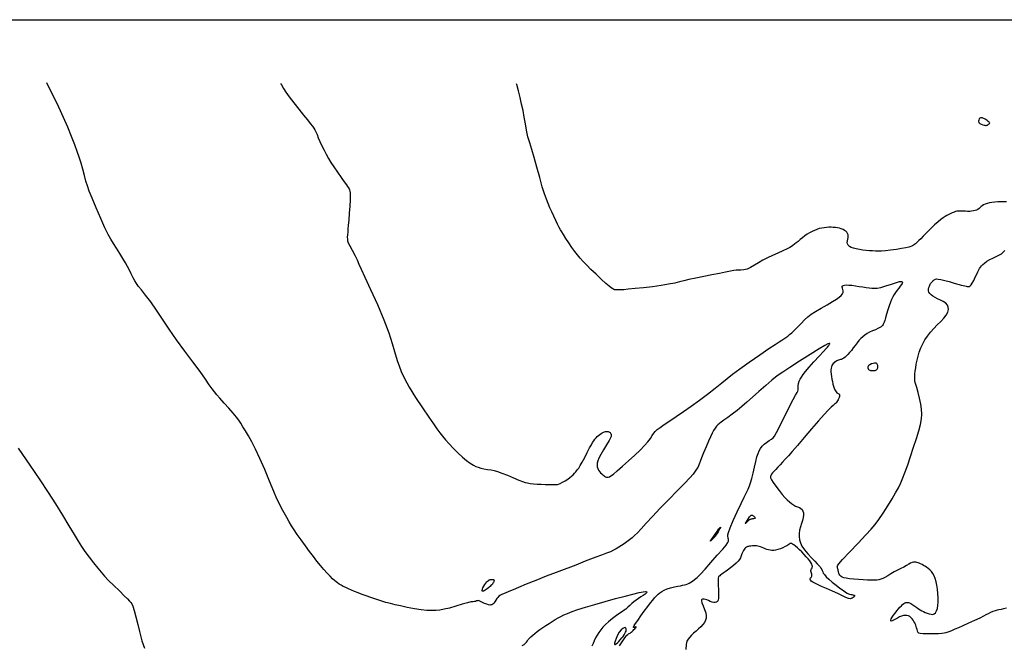
# Model space of a CAD drawing. Extents: x 359663 to 362863, y 1045789 to 1048789.
# Drawn here: x 360569 to 360936, y 1048505 to 1048739 of the extents above; entities that cross this region are included whole.
import ezdxf

# ---------------------------------------------------------------- set-up
doc = ezdxf.new("R2010")
doc.units = 0
doc.header["$MEASUREMENT"] = 0
for name, color, linetype in [('5', 5, 'CONTINUOUS'), ('INDEX', 1, 'CONTINUOUS'), ('INTER', 33, 'CONTINUOUS')]:
    doc.layers.add(name, color=color, linetype=linetype)

msp = doc.modelspace()

# ---------------------------------------------------------------- linework, layer by layer
at = {"layer": '5'}
msp.add_line((359813.2, 1048738.59), (362813.2, 1048738.59), dxfattribs=at)
at = {"layer": 'INDEX', "linetype": 'CONTINUOUS', "elevation": 2490}
for points in [[(360567.96, 1048578.43), (360572.33, 1048572.05), (360572.33, 1048572.05), (360576.04, 1048566.61), (360579.17, 1048561.94), (360581.95, 1048557.64), (360581.95, 1048557.64), (360584.57, 1048553.43), (360586.93, 1048549.49), (360588.89, 1048546.17), (360588.89, 1048546.17), (360590.38, 1048543.67), (360591.62, 1048541.68), (360592.9, 1048539.8), (360592.9, 1048539.8), (360594.46, 1048537.72), (360596.13, 1048535.58), (360597.7, 1048533.65), (360597.7, 1048533.65), (360599.01, 1048532.08), (360600.28, 1048530.66), (360601.79, 1048529.07), (360601.79, 1048529.07), (360603.72, 1048527.13), (360605.79, 1048525.09), (360607.6, 1048523.32), (360607.6, 1048523.32), (360608.84, 1048522.1), (360609.6, 1048521.31), (360610.07, 1048520.77), (360610.43, 1048520.24), (360610.8, 1048519.38), (360611.28, 1048517.84), (360611.28, 1048517.84), (360611.93, 1048515.41), (360612.66, 1048512.55), (360613.33, 1048509.9), (360613.33, 1048509.9), (360613.83, 1048507.92), (360614.24, 1048506.43), (360614.65, 1048505.11), (360614.65, 1048505.11), (360615.16, 1048503.68)], [(360756.25, 1048504.66), (360756.97, 1048505.13), (360757.52, 1048505.58), (360757.52, 1048505.58), (360757.91, 1048506.02), (360758.23, 1048506.46), (360758.56, 1048506.92), (360758.56, 1048506.92), (360759, 1048507.43), (360759.54, 1048507.98), (360760.2, 1048508.58), (360760.2, 1048508.58), (360760.98, 1048509.22), (360761.86, 1048509.91), (360762.86, 1048510.64), (360762.86, 1048510.64), (360763.97, 1048511.42), (360765.14, 1048512.21), (360766.32, 1048512.98), (360766.32, 1048512.98), (360767.48, 1048513.7), (360768.6, 1048514.38), (360769.68, 1048515), (360770.75, 1048515.58), (360771.9, 1048516.15), (360773.26, 1048516.74), (360773.26, 1048516.74), (360774.95, 1048517.41), (360777.12, 1048518.18), (360779.92, 1048519.07), (360779.92, 1048519.07), (360783.42, 1048520.1), (360787.31, 1048521.19), (360791.19, 1048522.25), (360791.19, 1048522.25), (360794.71, 1048523.19), (360797.68, 1048523.96), (360799.96, 1048524.52), (360799.96, 1048524.52), (360801.48, 1048524.83), (360802.36, 1048524.93), (360802.78, 1048524.87), (360802.78, 1048524.87), (360802.88, 1048524.68), (360802.7, 1048524.38), (360802.24, 1048523.96), (360802.24, 1048523.96), (360801.51, 1048523.44), (360800.63, 1048522.85), (360799.71, 1048522.26), (360799.71, 1048522.26), (360798.85, 1048521.68), (360798.05, 1048521.1), (360797.26, 1048520.45), (360797.26, 1048520.45), (360796.46, 1048519.72), (360795.69, 1048518.99), (360794.99, 1048518.36), (360794.99, 1048518.36), (360794.38, 1048517.89), (360793.7, 1048517.43), (360792.77, 1048516.81), (360792.77, 1048516.81), (360791.48, 1048515.88), (360790, 1048514.76), (360788.57, 1048513.6), (360788.57, 1048513.6), (360787.4, 1048512.54), (360786.46, 1048511.56), (360785.66, 1048510.61), (360785.66, 1048510.61), (360784.94, 1048509.62), (360784.3, 1048508.6), (360783.72, 1048507.55), (360783.72, 1048507.55), (360783.21, 1048506.47), (360782.74, 1048505.42), (360782.29, 1048504.48)]]:
    msp.add_lwpolyline(points, dxfattribs=at)
msp.add_lwpolyline([(360828.33, 1048545.47), (360827.78, 1048544.81), (360827.28, 1048544.3), (360826.89, 1048543.96), (360826.89, 1048543.96), (360826.66, 1048543.77), (360826.66, 1048543.85), (360826.96, 1048544.33), (360826.96, 1048544.33), (360827.59, 1048545.24), (360828.38, 1048546.35), (360829.09, 1048547.35), (360829.09, 1048547.35), (360829.54, 1048547.98), (360829.78, 1048548.32), (360829.9, 1048548.48), (360829.9, 1048548.48), (360829.99, 1048548.59), (360830.07, 1048548.68), (360830.15, 1048548.77), (360830.15, 1048548.77), (360830.24, 1048548.87), (360830.32, 1048548.93), (360830.36, 1048548.91), (360830.36, 1048548.91), (360830.31, 1048548.76), (360830.16, 1048548.44), (360829.87, 1048547.91), (360829.87, 1048547.91), (360829.44, 1048547.16), (360828.91, 1048546.3), (360828.33, 1048545.47)], close=True, dxfattribs=at)
at = {"layer": 'INTER', "color": 33, "linetype": 'CONTINUOUS'}
for points, elevation in [([(360792.66, 1048504.59), (360793.6, 1048506.04), (360794.43, 1048507.25), (360794.43, 1048507.25), (360795.02, 1048508.08), (360795.4, 1048508.57), (360795.69, 1048508.85), (360795.69, 1048508.85), (360795.97, 1048509.04), (360796.26, 1048509.2), (360796.58, 1048509.39), (360796.58, 1048509.39), (360796.94, 1048509.65), (360797.32, 1048509.97), (360797.69, 1048510.32), (360797.69, 1048510.32), (360798.05, 1048510.66), (360798.36, 1048510.99), (360798.63, 1048511.27), (360798.63, 1048511.27), (360798.83, 1048511.5), (360798.92, 1048511.66), (360798.9, 1048511.73), (360798.9, 1048511.73), (360798.73, 1048511.71), (360798.48, 1048511.63), (360798.21, 1048511.53), (360798.21, 1048511.53), (360798, 1048511.46), (360797.9, 1048511.5), (360797.93, 1048511.7), (360797.93, 1048511.7), (360798.15, 1048512.15), (360798.63, 1048512.93), (360799.43, 1048514.12), (360799.43, 1048514.12), (360800.58, 1048515.75), (360801.9, 1048517.57), (360803.17, 1048519.28), (360803.17, 1048519.28), (360804.21, 1048520.65), (360805.06, 1048521.7), (360805.77, 1048522.54), (360805.77, 1048522.54), (360806.42, 1048523.26), (360807.06, 1048523.88), (360807.73, 1048524.44), (360807.73, 1048524.44), (360808.47, 1048524.94), (360809.34, 1048525.41), (360810.43, 1048525.84), (360810.43, 1048525.84), (360811.75, 1048526.24), (360813.16, 1048526.59), (360814.43, 1048526.87), (360814.43, 1048526.87), (360815.44, 1048527.08), (360816.22, 1048527.24), (360816.88, 1048527.39), (360816.88, 1048527.39), (360817.5, 1048527.57), (360818.11, 1048527.79), (360818.71, 1048528.05), (360819.29, 1048528.35), (360819.92, 1048528.76), (360820.67, 1048529.33), (360820.67, 1048529.33), (360821.6, 1048530.15), (360822.86, 1048531.39), (360824.58, 1048533.23), (360824.58, 1048533.23), (360826.82, 1048535.73), (360829.18, 1048538.43), (360831.2, 1048540.75), (360831.2, 1048540.75), (360832.49, 1048542.27), (360833.16, 1048543.16), (360833.4, 1048543.76), (360833.4, 1048543.76), (360833.4, 1048544.36), (360833.29, 1048544.96), (360833.15, 1048545.53), (360833.15, 1048545.53), (360833.11, 1048546.08), (360833.32, 1048546.98), (360833.97, 1048548.68), (360833.97, 1048548.68), (360835.14, 1048551.42), (360836.61, 1048554.69), (360838.05, 1048557.79), (360838.05, 1048557.79), (360839.2, 1048560.16), (360840.07, 1048561.89), (360840.71, 1048563.2), (360840.71, 1048563.2), (360841.21, 1048564.34), (360841.63, 1048565.56), (360842.05, 1048567.11), (360842.05, 1048567.11), (360842.52, 1048569.15), (360843.03, 1048571.41), (360843.52, 1048573.52), (360843.52, 1048573.52), (360843.98, 1048575.19), (360844.41, 1048576.47), (360844.85, 1048577.49), (360844.85, 1048577.49), (360845.34, 1048578.37), (360845.93, 1048579.17), (360846.67, 1048579.92), (360846.67, 1048579.92), (360847.59, 1048580.64), (360848.54, 1048581.3), (360849.37, 1048581.85), (360849.37, 1048581.85), (360849.99, 1048582.32), (360850.55, 1048583.01), (360851.3, 1048584.28), (360851.3, 1048584.28), (360852.37, 1048586.39), (360853.69, 1048589.05), (360855.09, 1048591.86), (360855.09, 1048591.86), (360856.41, 1048594.48), (360857.56, 1048596.68), (360858.43, 1048598.3), (360858.43, 1048598.3), (360858.96, 1048599.25), (360859.24, 1048599.8), (360859.35, 1048600.29), (360859.35, 1048600.29), (360859.39, 1048600.96), (360859.43, 1048601.79), (360859.54, 1048602.65), (360859.54, 1048602.65), (360859.76, 1048603.46), (360860.1, 1048604.24), (360860.59, 1048605.05), (360860.59, 1048605.05), (360861.23, 1048605.99), (360862.16, 1048607.16), (360863.5, 1048608.73), (360863.5, 1048608.73), (360865.3, 1048610.73), (360867.22, 1048612.84), (360868.85, 1048614.6), (360868.85, 1048614.6), (360869.85, 1048615.7), (360870.37, 1048616.27), (360870.63, 1048616.59), (360870.63, 1048616.59), (360870.83, 1048616.86), (360871.01, 1048617.11), (360871.14, 1048617.33), (360871.14, 1048617.33), (360871.21, 1048617.5), (360871.18, 1048617.61), (360870.98, 1048617.61), (360870.98, 1048617.61), (360870.51, 1048617.44), (360869.41, 1048616.86), (360867.27, 1048615.59), (360863.89, 1048613.47), (360859.94, 1048610.95), (360856.31, 1048608.62), (360856.31, 1048608.62), (360853.64, 1048606.88), (360851.59, 1048605.46), (360849.61, 1048603.91), (360849.61, 1048603.91), (360847.27, 1048601.9), (360844.73, 1048599.65), (360842.3, 1048597.47), (360842.3, 1048597.47), (360840.2, 1048595.6), (360838.35, 1048594.01), (360836.58, 1048592.57), (360836.58, 1048592.57), (360834.78, 1048591.18), (360833.08, 1048589.92), (360831.66, 1048588.9), (360831.66, 1048588.9), (360830.66, 1048588.21), (360829.97, 1048587.71), (360829.42, 1048587.23), (360829.42, 1048587.23), (360828.9, 1048586.65), (360828.35, 1048585.93), (360827.8, 1048585.06), (360827.8, 1048585.06), (360827.22, 1048584.03), (360826.58, 1048582.75), (360825.83, 1048581.07), (360825.83, 1048581.07), (360824.96, 1048578.97), (360824.06, 1048576.75), (360823.3, 1048574.81), (360823.3, 1048574.81), (360822.76, 1048573.44), (360822.41, 1048572.53), (360822.13, 1048571.86), (360822.13, 1048571.86), (360821.84, 1048571.25), (360821.46, 1048570.6), (360820.94, 1048569.81), (360820.94, 1048569.81), (360820.16, 1048568.8), (360818.92, 1048567.38), (360816.98, 1048565.32), (360816.98, 1048565.32), (360814.24, 1048562.53), (360811.03, 1048559.28), (360807.82, 1048555.99), (360807.82, 1048555.99), (360805, 1048552.98), (360802.66, 1048550.41), (360800.79, 1048548.36), (360800.79, 1048548.36), (360799.37, 1048546.88), (360798.27, 1048545.81), (360797.31, 1048544.97), (360797.31, 1048544.97), (360796.37, 1048544.2), (360795.4, 1048543.46), (360794.42, 1048542.75), (360794.42, 1048542.75), (360793.42, 1048542.08), (360792.42, 1048541.45), (360791.42, 1048540.86), (360791.42, 1048540.86), (360790.42, 1048540.31), (360789.28, 1048539.77), (360787.82, 1048539.17), (360787.82, 1048539.17), (360785.95, 1048538.49), (360783.84, 1048537.75), (360781.75, 1048536.98), (360781.75, 1048536.98), (360779.85, 1048536.23), (360778.07, 1048535.49), (360776.27, 1048534.77), (360776.27, 1048534.77), (360774.3, 1048534.02), (360771.94, 1048533.16), (360768.97, 1048532.04), (360768.97, 1048532.04), (360765.29, 1048530.6), (360761.36, 1048529.03), (360757.76, 1048527.58), (360757.76, 1048527.58), (360754.95, 1048526.43), (360752.86, 1048525.57), (360751.26, 1048524.9), (360751.26, 1048524.9), (360749.97, 1048524.34), (360748.95, 1048523.88), (360748.16, 1048523.48), (360748.16, 1048523.48), (360747.59, 1048523.11), (360747.15, 1048522.72), (360746.78, 1048522.26), (360746.41, 1048521.69), (360746.03, 1048521.09), (360745.65, 1048520.56), (360745.65, 1048520.56), (360745.3, 1048520.2), (360744.95, 1048519.98), (360744.57, 1048519.87), (360744.57, 1048519.87), (360744.16, 1048519.85), (360743.66, 1048519.93), (360743.03, 1048520.13), (360743.03, 1048520.13), (360742.26, 1048520.45), (360741.45, 1048520.83), (360740.75, 1048521.16), (360740.75, 1048521.16), (360740.26, 1048521.38), (360739.91, 1048521.48), (360739.61, 1048521.47), (360739.61, 1048521.47), (360739.27, 1048521.36), (360738.87, 1048521.22), (360738.44, 1048521.11), (360738.44, 1048521.11), (360737.94, 1048521.07), (360737.15, 1048520.99), (360735.83, 1048520.71), (360735.83, 1048520.71), (360733.84, 1048520.14), (360731.47, 1048519.41), (360729.15, 1048518.73), (360729.15, 1048518.73), (360727.19, 1048518.24), (360725.53, 1048517.94), (360723.98, 1048517.79), (360723.98, 1048517.79), (360722.41, 1048517.74), (360720.64, 1048517.83), (360718.53, 1048518.07), (360718.53, 1048518.07), (360716.01, 1048518.47), (360713.35, 1048518.98), (360710.88, 1048519.49), (360710.88, 1048519.49), (360708.84, 1048519.94), (360707.09, 1048520.36), (360705.38, 1048520.84), (360705.38, 1048520.84), (360703.53, 1048521.41), (360701.6, 1048522.04), (360699.73, 1048522.68), (360699.73, 1048522.68), (360698.01, 1048523.28), (360696.44, 1048523.84), (360695.01, 1048524.38), (360695.01, 1048524.38), (360693.68, 1048524.89), (360692.47, 1048525.39), (360691.35, 1048525.88), (360691.35, 1048525.88), (360690.35, 1048526.34), (360689.45, 1048526.8), (360688.65, 1048527.23), (360688.65, 1048527.23), (360687.96, 1048527.65), (360687.33, 1048528.08), (360686.73, 1048528.53), (360686.73, 1048528.53), (360686.11, 1048529.05), (360685.4, 1048529.69), (360684.52, 1048530.57), (360684.52, 1048530.57), (360683.43, 1048531.74), (360682.19, 1048533.14), (360680.9, 1048534.65), (360680.9, 1048534.65), (360679.61, 1048536.23), (360678.29, 1048537.92), (360676.86, 1048539.83), (360676.86, 1048539.83), (360675.28, 1048541.99), (360673.68, 1048544.22), (360672.25, 1048546.25), (360672.25, 1048546.25), (360671.11, 1048547.94), (360670.16, 1048549.42), (360669.26, 1048550.91), (360669.26, 1048550.91), (360668.3, 1048552.58), (360667.32, 1048554.34), (360666.4, 1048556.05), (360666.4, 1048556.05), (360665.57, 1048557.68), (360664.68, 1048559.59), (360663.51, 1048562.3), (360663.51, 1048562.3), (360661.94, 1048566.09), (360660.13, 1048570.44), (360658.31, 1048574.62), (360656.69, 1048578.06), (360655.27, 1048580.79), (360654.02, 1048583.02), (360654.02, 1048583.02), (360652.92, 1048584.89), (360651.96, 1048586.48), (360651.12, 1048587.81), (360651.12, 1048587.81), (360650.37, 1048588.95), (360649.51, 1048590.11), (360648.35, 1048591.53), (360648.35, 1048591.53), (360646.75, 1048593.36), (360644.98, 1048595.33), (360643.38, 1048597.1), (360643.38, 1048597.1), (360642.2, 1048598.42), (360641.3, 1048599.5), (360640.45, 1048600.65), (360640.45, 1048600.65), (360639.4, 1048602.18), (360637.97, 1048604.28), (360635.97, 1048607.09), (360635.97, 1048607.09), (360633.3, 1048610.68), (360630.24, 1048614.76), (360627.19, 1048618.97), (360627.19, 1048618.97), (360624.43, 1048622.98), (360621.96, 1048626.7), (360619.66, 1048630.09), (360619.66, 1048630.09), (360617.5, 1048633.1), (360615.57, 1048635.63), (360614.02, 1048637.59), (360614.02, 1048637.59), (360612.95, 1048638.94), (360612.21, 1048639.95), (360611.59, 1048640.95), (360611.59, 1048640.95), (360610.93, 1048642.18), (360610.24, 1048643.59), (360609.53, 1048645.02), (360609.53, 1048645.02), (360608.84, 1048646.38), (360608.08, 1048647.77), (360607.14, 1048649.35), (360607.14, 1048649.35), (360605.98, 1048651.22), (360604.73, 1048653.18), (360603.55, 1048655), (360603.55, 1048655), (360602.57, 1048656.55), (360601.59, 1048658.28), (360600.39, 1048660.75), (360600.39, 1048660.75), (360598.82, 1048664.3), (360597.11, 1048668.32), (360595.62, 1048671.94), (360595.62, 1048671.94), (360594.57, 1048674.54), (360593.87, 1048676.46), (360593.31, 1048678.26), (360593.31, 1048678.26), (360592.74, 1048680.37), (360592.12, 1048682.7), (360591.48, 1048685.01), (360591.48, 1048685.01), (360590.82, 1048687.17), (360590.06, 1048689.36), (360589.13, 1048691.87), (360589.13, 1048691.87), (360587.96, 1048694.91), (360586.55, 1048698.38), (360584.95, 1048702.08), (360584.95, 1048702.08), (360583.19, 1048705.89), (360581.31, 1048709.74), (360579.34, 1048713.64), (360579.34, 1048713.64), (360578.67, 1048714.95)], 2492), ([(360666.01, 1048714.8), (360666.34, 1048714.19), (360666.34, 1048714.19), (360667.12, 1048712.84), (360668.02, 1048711.45), (360669.24, 1048709.75), (360669.24, 1048709.75), (360670.92, 1048707.58), (360672.81, 1048705.2), (360674.61, 1048702.97), (360674.61, 1048702.97), (360676.04, 1048701.17), (360677.12, 1048699.82), (360677.9, 1048698.81), (360677.9, 1048698.81), (360678.45, 1048698.06), (360678.85, 1048697.4), (360679.22, 1048696.66), (360679.22, 1048696.66), (360679.63, 1048695.68), (360680.12, 1048694.48), (360680.73, 1048693.07), (360681.45, 1048691.5), (360682.26, 1048689.87), (360683.09, 1048688.28), (360683.09, 1048688.28), (360683.92, 1048686.77), (360684.83, 1048685.25), (360685.93, 1048683.55), (360685.93, 1048683.55), (360687.26, 1048681.61), (360688.64, 1048679.66), (360689.82, 1048678.02), (360689.82, 1048678.02), (360690.6, 1048676.92), (360691.07, 1048676.25), (360691.36, 1048675.81), (360691.36, 1048675.81), (360691.59, 1048675.41), (360691.77, 1048674.98), (360691.91, 1048674.49), (360691.91, 1048674.49), (360692.01, 1048673.87), (360692.04, 1048672.88), (360692, 1048671.28), (360692, 1048671.28), (360691.86, 1048668.94), (360691.67, 1048666.25), (360691.48, 1048663.72), (360691.48, 1048663.72), (360691.32, 1048661.76), (360691.2, 1048660.29), (360691.09, 1048659.14), (360691.09, 1048659.14), (360691.01, 1048658.17), (360690.95, 1048657.32), (360690.96, 1048656.6), (360690.96, 1048656.6), (360691.05, 1048655.95), (360691.31, 1048655.18), (360691.85, 1048654.05), (360691.85, 1048654.05), (360692.71, 1048652.43), (360693.71, 1048650.57), (360694.61, 1048648.8), (360694.61, 1048648.8), (360695.31, 1048647.28), (360696.12, 1048645.41), (360697.46, 1048642.4), (360697.46, 1048642.4), (360699.62, 1048637.75), (360702.18, 1048632.11), (360704.61, 1048626.46), (360704.61, 1048626.46), (360706.45, 1048621.58), (360707.73, 1048617.64), (360708.6, 1048614.64), (360708.6, 1048614.64), (360709.2, 1048612.52), (360709.71, 1048610.87), (360710.29, 1048609.22), (360710.29, 1048609.22), (360711.12, 1048607.14), (360712.34, 1048604.5), (360714.1, 1048601.25), (360714.1, 1048601.25), (360716.45, 1048597.44), (360719.02, 1048593.52), (360721.37, 1048590.07), (360721.37, 1048590.07), (360723.14, 1048587.52), (360724.44, 1048585.68), (360725.5, 1048584.25), (360725.5, 1048584.25), (360726.53, 1048582.94), (360727.64, 1048581.6), (360728.95, 1048580.11), (360728.95, 1048580.11), (360730.52, 1048578.43), (360732.24, 1048576.69), (360733.95, 1048575.1), (360733.95, 1048575.1), (360735.52, 1048573.82), (360736.9, 1048572.85), (360738.05, 1048572.14), (360738.05, 1048572.14), (360738.97, 1048571.65), (360739.82, 1048571.31), (360740.78, 1048571.04), (360740.78, 1048571.04), (360741.99, 1048570.79), (360743.34, 1048570.55), (360744.64, 1048570.32), (360744.64, 1048570.32), (360745.8, 1048570.07), (360747.04, 1048569.73), (360748.64, 1048569.17), (360748.64, 1048569.17), (360750.75, 1048568.33), (360753.05, 1048567.39), (360755.06, 1048566.56), (360756.45, 1048566.01), (360757.42, 1048565.68), (360758.28, 1048565.48), (360758.28, 1048565.48), (360759.31, 1048565.31), (360760.53, 1048565.17), (360761.9, 1048565.05), (360761.9, 1048565.05), (360763.39, 1048564.97), (360764.88, 1048564.92), (360766.25, 1048564.88), (360766.25, 1048564.88), (360767.4, 1048564.87), (360768.31, 1048564.86), (360768.98, 1048564.87), (360768.98, 1048564.87), (360769.45, 1048564.89), (360769.87, 1048564.99), (360770.45, 1048565.25), (360770.45, 1048565.25), (360771.3, 1048565.7), (360772.31, 1048566.29), (360773.28, 1048566.9), (360773.28, 1048566.9), (360774.08, 1048567.46), (360774.72, 1048567.98), (360775.28, 1048568.51), (360775.28, 1048568.51), (360775.82, 1048569.07), (360776.35, 1048569.68), (360776.88, 1048570.33), (360776.88, 1048570.33), (360777.4, 1048571.05), (360777.99, 1048571.98), (360778.72, 1048573.27), (360778.72, 1048573.27), (360779.63, 1048574.98), (360780.6, 1048576.86), (360781.47, 1048578.54), (360781.47, 1048578.54), (360782.12, 1048579.76), (360782.61, 1048580.61), (360783.02, 1048581.24), (360783.02, 1048581.24), (360783.44, 1048581.8), (360783.88, 1048582.32), (360784.34, 1048582.79), (360784.34, 1048582.79), (360784.82, 1048583.23), (360785.3, 1048583.61), (360785.77, 1048583.95), (360785.77, 1048583.95), (360786.22, 1048584.22), (360786.65, 1048584.44), (360787.05, 1048584.6), (360787.05, 1048584.6), (360787.43, 1048584.71), (360787.78, 1048584.75), (360788.11, 1048584.74), (360788.11, 1048584.74), (360788.41, 1048584.68), (360788.69, 1048584.57), (360788.93, 1048584.43), (360788.93, 1048584.43), (360789.13, 1048584.26), (360789.3, 1048584.08), (360789.42, 1048583.88), (360789.42, 1048583.88), (360789.51, 1048583.67), (360789.55, 1048583.43), (360789.56, 1048583.17), (360789.56, 1048583.17), (360789.51, 1048582.86), (360789.28, 1048582.31), (360788.73, 1048581.31), (360788.73, 1048581.31), (360787.79, 1048579.73), (360786.67, 1048577.86), (360785.65, 1048576.1), (360785.65, 1048576.1), (360784.95, 1048574.74), (360784.53, 1048573.72), (360784.33, 1048572.9), (360784.33, 1048572.9), (360784.27, 1048572.16), (360784.32, 1048571.48), (360784.51, 1048570.85), (360784.51, 1048570.85), (360784.81, 1048570.28), (360785.18, 1048569.76), (360785.59, 1048569.3), (360785.59, 1048569.3), (360785.99, 1048568.89), (360786.38, 1048568.54), (360786.74, 1048568.24), (360786.74, 1048568.24), (360787.09, 1048568), (360787.43, 1048567.81), (360787.75, 1048567.68), (360788.06, 1048567.61), (360788.41, 1048567.63), (360788.84, 1048567.79), (360788.84, 1048567.79), (360789.44, 1048568.12), (360790.35, 1048568.79), (360791.74, 1048569.95), (360791.74, 1048569.95), (360793.72, 1048571.69), (360796.02, 1048573.77), (360798.32, 1048575.89), (360798.32, 1048575.89), (360800.33, 1048577.78), (360801.99, 1048579.43), (360803.28, 1048580.87), (360803.28, 1048580.87), (360804.22, 1048582.11), (360804.9, 1048583.17), (360805.45, 1048584.04), (360805.45, 1048584.04), (360805.99, 1048584.74), (360806.71, 1048585.4), (360807.79, 1048586.2), (360807.79, 1048586.2), (360809.38, 1048587.27), (360811.42, 1048588.63), (360813.84, 1048590.25), (360813.84, 1048590.25), (360816.55, 1048592.12), (360819.47, 1048594.18), (360822.49, 1048596.38), (360822.49, 1048596.38), (360825.51, 1048598.65), (360828.35, 1048600.85), (360830.82, 1048602.82), (360830.82, 1048602.82), (360832.86, 1048604.48), (360834.91, 1048606.11), (360837.54, 1048608.08), (360837.54, 1048608.08), (360841.11, 1048610.61), (360845.01, 1048613.32), (360848.45, 1048615.67), (360848.45, 1048615.67), (360850.8, 1048617.25), (360852.26, 1048618.23), (360853.23, 1048618.85), (360853.23, 1048618.85), (360854.03, 1048619.37), (360854.76, 1048619.85), (360855.47, 1048620.34), (360855.47, 1048620.34), (360856.18, 1048620.89), (360856.99, 1048621.58), (360857.97, 1048622.52), (360857.97, 1048622.52), (360859.16, 1048623.74), (360860.47, 1048625.11), (360861.76, 1048626.41), (360861.76, 1048626.41), (360862.95, 1048627.52), (360864.23, 1048628.52), (360865.84, 1048629.58), (360865.84, 1048629.58), (360867.92, 1048630.8), (360870.17, 1048632.07), (360872.21, 1048633.23), (360872.21, 1048633.23), (360873.72, 1048634.16), (360874.76, 1048634.89), (360875.45, 1048635.52), (360875.45, 1048635.52), (360875.91, 1048636.11), (360876.17, 1048636.68), (360876.23, 1048637.23), (360876.23, 1048637.23), (360876.1, 1048637.75), (360875.91, 1048638.23), (360875.8, 1048638.64), (360875.8, 1048638.64), (360875.87, 1048638.97), (360876.16, 1048639.21), (360876.66, 1048639.37), (360876.66, 1048639.37), (360877.36, 1048639.45), (360878.29, 1048639.44), (360879.42, 1048639.34), (360879.42, 1048639.34), (360880.75, 1048639.16), (360882.17, 1048638.94), (360883.57, 1048638.72), (360883.57, 1048638.72), (360884.84, 1048638.53), (360885.97, 1048638.38), (360886.95, 1048638.26), (360886.95, 1048638.26), (360887.83, 1048638.2), (360888.84, 1048638.27), (360890.22, 1048638.56), (360892.13, 1048639.13), (360894.23, 1048639.8), (360896.07, 1048640.37), (360896.07, 1048640.37), (360897.29, 1048640.69), (360897.98, 1048640.77), (360898.29, 1048640.66), (360898.29, 1048640.66), (360898.39, 1048640.42), (360898.29, 1048640.06), (360898.01, 1048639.58), (360898.01, 1048639.58), (360897.54, 1048638.97), (360896.96, 1048638.27), (360896.35, 1048637.51), (360896.35, 1048637.51), (360895.77, 1048636.7), (360895.23, 1048635.86), (360894.73, 1048634.98), (360894.73, 1048634.98), (360894.28, 1048634.04), (360893.83, 1048632.98), (360893.38, 1048631.7), (360893.38, 1048631.7), (360892.9, 1048630.18), (360892.44, 1048628.59), (360892.03, 1048627.21), (360892.03, 1048627.21), (360891.71, 1048626.2), (360891.47, 1048625.52), (360891.27, 1048625.04), (360891.27, 1048625.04), (360891.09, 1048624.67), (360890.89, 1048624.36), (360890.66, 1048624.08), (360890.66, 1048624.08), (360890.35, 1048623.8), (360889.89, 1048623.5), (360889.21, 1048623.15), (360889.21, 1048623.15), (360888.25, 1048622.74), (360887.15, 1048622.27), (360886.06, 1048621.78), (360886.06, 1048621.78), (360885.13, 1048621.27), (360884.32, 1048620.73), (360883.57, 1048620.13), (360883.57, 1048620.13), (360882.83, 1048619.45), (360882.1, 1048618.68), (360881.37, 1048617.82), (360881.37, 1048617.82), (360880.65, 1048616.89), (360879.94, 1048615.93), (360879.25, 1048615.01), (360879.25, 1048615.01), (360878.61, 1048614.2), (360878, 1048613.5), (360877.43, 1048612.91), (360877.43, 1048612.91), (360876.91, 1048612.43), (360876.42, 1048612.06), (360875.97, 1048611.81), (360875.97, 1048611.81), (360875.57, 1048611.66), (360875.19, 1048611.57), (360874.83, 1048611.49), (360874.83, 1048611.49), (360874.47, 1048611.4), (360874.13, 1048611.26), (360873.79, 1048611.1), (360873.79, 1048611.1), (360873.46, 1048610.9), (360873.14, 1048610.68), (360872.82, 1048610.41), (360872.82, 1048610.41), (360872.52, 1048610.12), (360872.24, 1048609.77), (360872, 1048609.36), (360872, 1048609.36), (360871.82, 1048608.88), (360871.69, 1048608.31), (360871.63, 1048607.67), (360871.63, 1048607.67), (360871.62, 1048606.95), (360871.67, 1048606.14), (360871.79, 1048605.26), (360871.79, 1048605.26), (360871.96, 1048604.31), (360872.16, 1048603.35), (360872.39, 1048602.43), (360872.39, 1048602.43), (360872.63, 1048601.62), (360872.87, 1048600.91), (360873.11, 1048600.31), (360873.11, 1048600.31), (360873.36, 1048599.83), (360873.61, 1048599.46), (360873.87, 1048599.19), (360874.12, 1048599.03), (360874.36, 1048598.93), (360874.56, 1048598.83), (360874.56, 1048598.83), (360874.72, 1048598.7), (360874.81, 1048598.52), (360874.86, 1048598.3), (360874.86, 1048598.3), (360874.84, 1048598.03), (360874.78, 1048597.72), (360874.66, 1048597.36), (360874.66, 1048597.36), (360874.49, 1048596.96), (360874.28, 1048596.55), (360874.06, 1048596.15), (360874.06, 1048596.15), (360873.84, 1048595.78), (360873.59, 1048595.46), (360873.3, 1048595.16), (360873.3, 1048595.16), (360872.94, 1048594.87), (360872.43, 1048594.45), (360871.67, 1048593.76), (360871.67, 1048593.76), (360870.58, 1048592.66), (360869.05, 1048591), (360867, 1048588.69), (360867, 1048588.69), (360864.42, 1048585.69), (360861.66, 1048582.44), (360859.14, 1048579.49), (360859.14, 1048579.49), (360857.2, 1048577.25), (360855.75, 1048575.6), (360854.59, 1048574.32), (360854.59, 1048574.32), (360853.55, 1048573.21), (360852.61, 1048572.2), (360851.76, 1048571.31), (360851.76, 1048571.31), (360851.02, 1048570.52), (360850.38, 1048569.83), (360849.85, 1048569.24), (360849.85, 1048569.24), (360849.43, 1048568.75), (360849.14, 1048568.31), (360849.02, 1048567.87), (360849.02, 1048567.87), (360849.1, 1048567.37), (360849.43, 1048566.69), (360850.09, 1048565.69), (360850.09, 1048565.69), (360851.07, 1048564.29), (360852.24, 1048562.7), (360853.41, 1048561.21), (360853.41, 1048561.21), (360854.41, 1048560.01), (360855.29, 1048559.1), (360856.09, 1048558.37), (360856.09, 1048558.37), (360856.87, 1048557.76), (360857.64, 1048557.26), (360858.4, 1048556.85), (360858.4, 1048556.85), (360859.14, 1048556.55), (360859.83, 1048556.26), (360860.42, 1048555.93), (360860.42, 1048555.93), (360860.87, 1048555.49), (360861.19, 1048554.93), (360861.36, 1048554.25), (360861.36, 1048554.25), (360861.4, 1048553.45), (360861.29, 1048552.52), (360861.04, 1048551.47), (360861.04, 1048551.47), (360860.67, 1048550.31), (360860.26, 1048549.08), (360859.92, 1048547.82), (360859.92, 1048547.82), (360859.73, 1048546.59), (360859.71, 1048545.4), (360859.87, 1048544.23), (360859.87, 1048544.23), (360860.2, 1048543.07), (360860.79, 1048541.87), (360861.7, 1048540.53), (360861.7, 1048540.53), (360862.97, 1048539.01), (360864.38, 1048537.49), (360865.63, 1048536.18), (360865.63, 1048536.18), (360866.53, 1048535.24), (360867.12, 1048534.58), (360867.55, 1048534.07), (360867.55, 1048534.07), (360867.89, 1048533.59), (360868.18, 1048533.13), (360868.39, 1048532.69), (360868.55, 1048532.27), (360868.77, 1048531.79), (360869.17, 1048531.2), (360869.17, 1048531.2), (360869.86, 1048530.43), (360870.85, 1048529.5), (360872.1, 1048528.43), (360872.1, 1048528.43), (360873.55, 1048527.27), (360875.01, 1048526.16), (360876.26, 1048525.23), (360876.26, 1048525.23), (360877.13, 1048524.61), (360877.71, 1048524.24), (360878.15, 1048524.02), (360878.15, 1048524.02), (360878.59, 1048523.88), (360879.02, 1048523.79), (360879.42, 1048523.72), (360879.42, 1048523.72), (360879.77, 1048523.66), (360880.05, 1048523.59), (360880.29, 1048523.53), (360880.29, 1048523.53), (360880.46, 1048523.45), (360880.54, 1048523.35), (360880.48, 1048523.19), (360880.48, 1048523.19), (360880.26, 1048522.96), (360879.94, 1048522.7), (360879.58, 1048522.44), (360879.58, 1048522.44), (360879.23, 1048522.24), (360878.79, 1048522.16), (360878.15, 1048522.29), (360878.15, 1048522.29), (360877.21, 1048522.69), (360875.91, 1048523.32), (360874.22, 1048524.12), (360874.22, 1048524.12), (360872.16, 1048525.03), (360870, 1048525.96), (360868.06, 1048526.79), (360868.06, 1048526.79), (360866.59, 1048527.46), (360865.55, 1048527.98), (360864.82, 1048528.42), (360864.82, 1048528.42), (360864.3, 1048528.8), (360863.97, 1048529.15), (360863.83, 1048529.45), (360863.83, 1048529.45), (360863.87, 1048529.72), (360864.02, 1048529.96), (360864.21, 1048530.19), (360864.21, 1048530.19), (360864.36, 1048530.43), (360864.46, 1048530.69), (360864.48, 1048531.01), (360864.48, 1048531.01), (360864.43, 1048531.39), (360864.33, 1048531.8), (360864.22, 1048532.18), (360864.22, 1048532.18), (360864.16, 1048532.5), (360864.16, 1048532.78), (360864.24, 1048533.07), (360864.24, 1048533.07), (360864.4, 1048533.41), (360864.58, 1048533.8), (360864.69, 1048534.22), (360864.69, 1048534.22), (360864.66, 1048534.67), (360864.48, 1048535.15), (360864.16, 1048535.71), (360864.16, 1048535.71), (360863.72, 1048536.34), (360863.14, 1048537.07), (360862.43, 1048537.88), (360862.43, 1048537.88), (360861.61, 1048538.77), (360860.73, 1048539.68), (360859.87, 1048540.52), (360859.87, 1048540.52), (360859.08, 1048541.25), (360858.39, 1048541.84), (360857.79, 1048542.3), (360857.79, 1048542.3), (360857.27, 1048542.62), (360856.85, 1048542.81), (360856.52, 1048542.87), (360856.52, 1048542.87), (360856.27, 1048542.8), (360856.05, 1048542.65), (360855.84, 1048542.44), (360855.84, 1048542.44), (360855.56, 1048542.22), (360855.16, 1048541.97), (360854.55, 1048541.66), (360853.7, 1048541.28), (360852.73, 1048540.89), (360851.78, 1048540.56), (360851.78, 1048540.56), (360850.96, 1048540.36), (360850.26, 1048540.26), (360849.61, 1048540.26), (360849.61, 1048540.26), (360848.98, 1048540.31), (360848.35, 1048540.43), (360847.73, 1048540.6), (360847.73, 1048540.6), (360847.11, 1048540.83), (360846.5, 1048541.08), (360845.92, 1048541.33), (360845.92, 1048541.33), (360845.36, 1048541.54), (360844.82, 1048541.72), (360844.32, 1048541.85), (360844.32, 1048541.85), (360843.83, 1048541.94), (360843.35, 1048541.99), (360842.83, 1048541.99), (360842.83, 1048541.99), (360842.27, 1048541.94), (360841.71, 1048541.86), (360841.23, 1048541.79), (360841.23, 1048541.79), (360840.86, 1048541.74), (360840.58, 1048541.68), (360840.33, 1048541.58), (360840.33, 1048541.58), (360840.06, 1048541.41), (360839.77, 1048541.18), (360839.48, 1048540.92), (360839.48, 1048540.92), (360839.21, 1048540.62), (360838.93, 1048540.24), (360838.66, 1048539.72), (360838.66, 1048539.72), (360838.39, 1048539.02), (360838.1, 1048538.23), (360837.8, 1048537.46), (360837.8, 1048537.46), (360837.46, 1048536.82), (360836.98, 1048536.21), (360836.26, 1048535.52), (360836.26, 1048535.52), (360835.23, 1048534.67), (360834.05, 1048533.76), (360832.94, 1048532.93), (360832.94, 1048532.93), (360832.06, 1048532.28), (360831.39, 1048531.79), (360830.86, 1048531.41), (360830.86, 1048531.41), (360830.42, 1048531.08), (360830.06, 1048530.8), (360829.78, 1048530.56), (360829.78, 1048530.56), (360829.58, 1048530.33), (360829.46, 1048529.88), (360829.44, 1048528.93), (360829.44, 1048528.93), (360829.51, 1048527.35), (360829.6, 1048525.46), (360829.66, 1048523.72), (360829.66, 1048523.72), (360829.62, 1048522.47), (360829.47, 1048521.67), (360829.22, 1048521.17), (360829.22, 1048521.17), (360828.86, 1048520.87), (360828.41, 1048520.73), (360827.85, 1048520.76), (360827.85, 1048520.76), (360827.21, 1048520.95), (360826.52, 1048521.22), (360825.85, 1048521.5), (360825.85, 1048521.5), (360825.25, 1048521.74), (360824.72, 1048521.91), (360824.27, 1048522.01), (360824.27, 1048522.01), (360823.9, 1048522.05), (360823.6, 1048522.03), (360823.38, 1048521.94), (360823.38, 1048521.94), (360823.24, 1048521.76), (360823.24, 1048521.39), (360823.45, 1048520.67), (360823.45, 1048520.67), (360823.89, 1048519.54), (360824.41, 1048518.18), (360824.84, 1048516.87), (360824.84, 1048516.87), (360825.03, 1048515.8), (360824.99, 1048514.92), (360824.75, 1048514.13), (360824.35, 1048513.35), (360823.78, 1048512.55), (360823.06, 1048511.74), (360823.06, 1048511.74), (360822.19, 1048510.93), (360821.25, 1048510.1), (360820.34, 1048509.3), (360820.34, 1048509.3), (360819.53, 1048508.52), (360818.84, 1048507.77), (360818.26, 1048507.04), (360818.26, 1048507.04), (360817.82, 1048506.28), (360817.54, 1048505.12), (360817.48, 1048503.17)], 2494), ([(360937.27, 1048670.46), (360936.25, 1048670.49), (360936.25, 1048670.49), (360935.12, 1048670.5), (360933.96, 1048670.46), (360932.82, 1048670.39), (360932.82, 1048670.39), (360931.78, 1048670.27), (360930.84, 1048670.12), (360930.01, 1048669.92), (360930.01, 1048669.92), (360929.28, 1048669.68), (360928.65, 1048669.4), (360928.14, 1048669.08), (360927.71, 1048668.72), (360927.34, 1048668.36), (360926.96, 1048668.01), (360926.96, 1048668.01), (360926.53, 1048667.71), (360926.03, 1048667.46), (360925.48, 1048667.25), (360925.48, 1048667.25), (360924.87, 1048667.11), (360924.2, 1048667.01), (360923.46, 1048666.96), (360923.46, 1048666.96), (360922.68, 1048666.96), (360921.87, 1048666.99), (360921.1, 1048667.02), (360921.1, 1048667.02), (360920.39, 1048667.04), (360919.76, 1048667.04), (360919.2, 1048667.03), (360919.2, 1048667.03), (360918.7, 1048666.99), (360918.2, 1048666.9), (360917.63, 1048666.72), (360917.63, 1048666.72), (360916.94, 1048666.43), (360916.2, 1048666.07), (360915.48, 1048665.72), (360915.48, 1048665.72), (360914.87, 1048665.4), (360914.27, 1048665.05), (360913.58, 1048664.59), (360913.58, 1048664.59), (360912.71, 1048663.93), (360911.63, 1048663.04), (360910.34, 1048661.87), (360910.34, 1048661.87), (360908.86, 1048660.45), (360907.39, 1048658.96), (360906.1, 1048657.65), (360906.1, 1048657.65), (360905.17, 1048656.7), (360904.52, 1048656.03), (360904.02, 1048655.55), (360904.02, 1048655.55), (360903.58, 1048655.15), (360903.17, 1048654.8), (360902.8, 1048654.52), (360902.8, 1048654.52), (360902.45, 1048654.28), (360902.04, 1048654.08), (360901.49, 1048653.87), (360901.49, 1048653.87), (360900.7, 1048653.64), (360899.58, 1048653.37), (360898.04, 1048653.08), (360898.04, 1048653.08), (360896.06, 1048652.77), (360893.93, 1048652.48), (360891.98, 1048652.26), (360891.98, 1048652.26), (360890.48, 1048652.13), (360889.32, 1048652.09), (360888.29, 1048652.11), (360888.29, 1048652.11), (360887.21, 1048652.16), (360886.06, 1048652.24), (360884.83, 1048652.35), (360884.83, 1048652.35), (360883.54, 1048652.5), (360882.26, 1048652.68), (360881.07, 1048652.9), (360881.07, 1048652.9), (360880.05, 1048653.18), (360879.22, 1048653.51), (360878.57, 1048653.89), (360878.57, 1048653.89), (360878.1, 1048654.33), (360877.81, 1048654.82), (360877.7, 1048655.36), (360877.7, 1048655.36), (360877.76, 1048655.95), (360877.91, 1048656.56), (360878.05, 1048657.16), (360878.05, 1048657.16), (360878.09, 1048657.72), (360878.04, 1048658.23), (360877.87, 1048658.7), (360877.87, 1048658.7), (360877.6, 1048659.13), (360877.23, 1048659.52), (360876.75, 1048659.86), (360876.75, 1048659.86), (360876.17, 1048660.15), (360875.51, 1048660.41), (360874.8, 1048660.62), (360874.8, 1048660.62), (360874.06, 1048660.78), (360873.3, 1048660.9), (360872.51, 1048660.98), (360871.69, 1048661.02), (360870.85, 1048661.01), (360869.99, 1048660.95), (360869.99, 1048660.95), (360869.1, 1048660.86), (360868.2, 1048660.71), (360867.29, 1048660.5), (360867.29, 1048660.5), (360866.38, 1048660.22), (360865.47, 1048659.87), (360864.57, 1048659.46), (360864.57, 1048659.46), (360863.67, 1048658.97), (360862.77, 1048658.42), (360861.88, 1048657.8), (360861.88, 1048657.8), (360860.99, 1048657.12), (360860.13, 1048656.42), (360859.33, 1048655.75), (360859.33, 1048655.75), (360858.61, 1048655.15), (360857.98, 1048654.64), (360857.43, 1048654.2), (360857.43, 1048654.2), (360856.93, 1048653.83), (360856.28, 1048653.44), (360855.25, 1048652.92), (360855.25, 1048652.92), (360853.69, 1048652.22), (360851.78, 1048651.38), (360849.77, 1048650.48), (360849.77, 1048650.48), (360847.9, 1048649.57), (360846.17, 1048648.66), (360844.56, 1048647.74), (360844.56, 1048647.74), (360843.05, 1048646.83), (360841.62, 1048646.01), (360840.28, 1048645.4), (360840.28, 1048645.4), (360839.05, 1048645.06), (360837.94, 1048644.94), (360836.99, 1048644.93), (360836.99, 1048644.93), (360836.19, 1048644.93), (360835.3, 1048644.86), (360834.07, 1048644.67), (360834.07, 1048644.67), (360832.27, 1048644.28), (360829.94, 1048643.77), (360827.18, 1048643.18), (360827.18, 1048643.18), (360824.12, 1048642.59), (360821.11, 1048642.03), (360818.53, 1048641.51), (360818.53, 1048641.51), (360816.62, 1048641.04), (360815.03, 1048640.61), (360813.28, 1048640.18), (360813.28, 1048640.18), (360810.98, 1048639.72), (360808.17, 1048639.25), (360805, 1048638.8), (360805, 1048638.8), (360801.66, 1048638.41), (360798.5, 1048638.08), (360795.93, 1048637.84), (360795.93, 1048637.84), (360794.22, 1048637.69), (360793.19, 1048637.62), (360792.54, 1048637.59), (360792.54, 1048637.59), (360792, 1048637.58), (360791.54, 1048637.59), (360791.15, 1048637.62), (360791.15, 1048637.62), (360790.81, 1048637.67), (360790.48, 1048637.78), (360790.09, 1048637.98), (360790.09, 1048637.98), (360789.57, 1048638.34), (360788.77, 1048638.98), (360787.54, 1048640.04), (360787.54, 1048640.04), (360785.83, 1048641.6), (360783.86, 1048643.44), (360781.96, 1048645.26), (360781.96, 1048645.26), (360780.39, 1048646.84), (360779.11, 1048648.21), (360778, 1048649.46), (360778, 1048649.46), (360776.97, 1048650.7), (360775.95, 1048652.02), (360774.88, 1048653.5), (360774.88, 1048653.5), (360773.74, 1048655.18), (360772.64, 1048656.85), (360771.72, 1048658.27), (360771.07, 1048659.28), (360770.59, 1048660.07), (360770.11, 1048660.95), (360770.11, 1048660.95), (360769.52, 1048662.15), (360768.83, 1048663.6), (360768.1, 1048665.17), (360768.1, 1048665.17), (360767.37, 1048666.75), (360766.66, 1048668.32), (360765.98, 1048669.91), (360765.98, 1048669.91), (360765.32, 1048671.56), (360764.61, 1048673.54), (360763.79, 1048676.17), (360763.79, 1048676.17), (360762.82, 1048679.62), (360761.76, 1048683.44), (360760.74, 1048687.06), (360760.74, 1048687.06), (360759.84, 1048690.04), (360759.08, 1048692.53), (360758.45, 1048694.86), (360758.45, 1048694.86), (360757.93, 1048697.25), (360757.48, 1048699.72), (360757.05, 1048702.19), (360757.05, 1048702.19), (360756.59, 1048704.62), (360756.08, 1048707.05), (360755.52, 1048709.5), (360755.52, 1048709.5), (360754.91, 1048711.98), (360754.29, 1048714.36), (360754.21, 1048714.65)], 2496), ([(360937.24, 1048518.62), (360936.15, 1048518.4), (360935.18, 1048518.22), (360935.18, 1048518.22), (360934.41, 1048518.08), (360933.74, 1048517.94), (360933.03, 1048517.73), (360933.03, 1048517.73), (360932.17, 1048517.41), (360931.23, 1048517.02), (360930.34, 1048516.6), (360930.34, 1048516.6), (360929.53, 1048516.18), (360928.59, 1048515.67), (360927.24, 1048514.98), (360927.24, 1048514.98), (360925.3, 1048514.07), (360923.07, 1048513.06), (360920.94, 1048512.11), (360919.24, 1048511.36), (360917.93, 1048510.8), (360916.89, 1048510.36), (360916.89, 1048510.36), (360916.01, 1048510), (360915.26, 1048509.71), (360914.59, 1048509.48), (360914.59, 1048509.48), (360913.95, 1048509.3), (360913.11, 1048509.18), (360911.82, 1048509.1), (360911.82, 1048509.1), (360909.95, 1048509.05), (360907.88, 1048509.05), (360906.1, 1048509.08), (360906.1, 1048509.08), (360904.98, 1048509.17), (360904.42, 1048509.34), (360904.14, 1048509.66), (360904.14, 1048509.66), (360903.95, 1048510.14), (360903.79, 1048510.72), (360903.64, 1048511.31), (360903.64, 1048511.31), (360903.5, 1048511.83), (360903.34, 1048512.31), (360903.15, 1048512.78), (360903.15, 1048512.78), (360902.92, 1048513.24), (360902.64, 1048513.72), (360902.31, 1048514.2), (360902.31, 1048514.2), (360901.94, 1048514.69), (360901.53, 1048515.15), (360901.06, 1048515.53), (360901.06, 1048515.53), (360900.55, 1048515.8), (360899.99, 1048515.95), (360899.38, 1048515.98), (360899.38, 1048515.98), (360898.72, 1048515.9), (360898.01, 1048515.7), (360897.26, 1048515.38), (360897.26, 1048515.38), (360896.47, 1048514.96), (360895.7, 1048514.51), (360895.03, 1048514.14), (360895.03, 1048514.14), (360894.52, 1048513.91), (360894.18, 1048513.85), (360894.02, 1048513.96), (360894.02, 1048513.96), (360894.02, 1048514.23), (360894.19, 1048514.66), (360894.53, 1048515.26), (360894.53, 1048515.26), (360895.03, 1048516.01), (360895.63, 1048516.84), (360896.26, 1048517.66), (360896.26, 1048517.66), (360896.86, 1048518.39), (360897.42, 1048519.03), (360897.93, 1048519.57), (360897.93, 1048519.57), (360898.4, 1048520.02), (360898.83, 1048520.36), (360899.21, 1048520.61), (360899.21, 1048520.61), (360899.56, 1048520.77), (360899.88, 1048520.84), (360900.2, 1048520.85), (360900.2, 1048520.85), (360900.55, 1048520.8), (360900.96, 1048520.66), (360901.5, 1048520.37), (360901.5, 1048520.37), (360902.18, 1048519.93), (360902.95, 1048519.4), (360903.7, 1048518.87), (360903.7, 1048518.87), (360904.38, 1048518.42), (360904.99, 1048518.04), (360905.6, 1048517.7), (360905.6, 1048517.7), (360906.23, 1048517.39), (360906.89, 1048517.09), (360907.59, 1048516.8), (360907.59, 1048516.8), (360908.31, 1048516.55), (360909.02, 1048516.38), (360909.68, 1048516.36), (360909.68, 1048516.36), (360910.25, 1048516.56), (360910.73, 1048516.98), (360911.11, 1048517.64), (360911.11, 1048517.64), (360911.39, 1048518.51), (360911.58, 1048519.61), (360911.67, 1048520.94), (360911.67, 1048522.48), (360911.59, 1048524.11), (360911.43, 1048525.72), (360911.43, 1048525.72), (360911.21, 1048527.21), (360910.92, 1048528.55), (360910.58, 1048529.74), (360910.58, 1048529.74), (360910.18, 1048530.78), (360909.71, 1048531.68), (360909.18, 1048532.43), (360909.18, 1048532.43), (360908.6, 1048533.04), (360907.98, 1048533.54), (360907.36, 1048533.96), (360907.36, 1048533.96), (360906.76, 1048534.33), (360906.19, 1048534.67), (360905.65, 1048534.96), (360905.65, 1048534.96), (360905.13, 1048535.22), (360904.64, 1048535.43), (360904.18, 1048535.6), (360904.18, 1048535.6), (360903.74, 1048535.73), (360903.32, 1048535.82), (360902.9, 1048535.86), (360902.9, 1048535.86), (360902.47, 1048535.84), (360901.99, 1048535.74), (360901.41, 1048535.49), (360901.41, 1048535.49), (360900.68, 1048535.1), (360899.8, 1048534.59), (360898.8, 1048534.03), (360898.8, 1048534.03), (360897.68, 1048533.46), (360896.49, 1048532.87), (360895.25, 1048532.23), (360895.25, 1048532.23), (360894.01, 1048531.51), (360892.84, 1048530.8), (360891.81, 1048530.19), (360891.81, 1048530.19), (360890.96, 1048529.76), (360890.23, 1048529.48), (360889.52, 1048529.3), (360889.52, 1048529.3), (360888.75, 1048529.18), (360887.83, 1048529.1), (360886.69, 1048529.09), (360886.69, 1048529.09), (360885.27, 1048529.14), (360883.65, 1048529.23), (360881.91, 1048529.37), (360881.91, 1048529.37), (360880.17, 1048529.52), (360878.57, 1048529.69), (360877.28, 1048529.87), (360877.28, 1048529.87), (360876.39, 1048530.05), (360875.83, 1048530.25), (360875.46, 1048530.47), (360875.46, 1048530.47), (360875.16, 1048530.74), (360874.91, 1048531.06), (360874.71, 1048531.42), (360874.71, 1048531.42), (360874.56, 1048531.81), (360874.44, 1048532.23), (360874.35, 1048532.64), (360874.35, 1048532.64), (360874.27, 1048533.01), (360874.2, 1048533.34), (360874.14, 1048533.64), (360874.14, 1048533.64), (360874.08, 1048533.9), (360874.04, 1048534.12), (360874, 1048534.3), (360874, 1048534.3), (360874.05, 1048534.53), (360874.56, 1048535.2), (360875.99, 1048536.8), (360875.99, 1048536.8), (360878.59, 1048539.6), (360881.74, 1048542.96), (360884.64, 1048546.04), (360884.64, 1048546.04), (360886.68, 1048548.25), (360888.13, 1048549.95), (360889.48, 1048551.78), (360889.48, 1048551.78), (360891.1, 1048554.18), (360892.85, 1048556.91), (360894.47, 1048559.55), (360894.47, 1048559.55), (360895.78, 1048561.78), (360896.82, 1048563.7), (360897.71, 1048565.5), (360898.54, 1048567.39), (360899.39, 1048569.56), (360900.33, 1048572.19), (360900.33, 1048572.19), (360901.4, 1048575.38), (360902.51, 1048578.82), (360903.56, 1048582.12), (360903.56, 1048582.12), (360904.43, 1048584.94), (360905.08, 1048587.32), (360905.49, 1048589.37), (360905.49, 1048589.37), (360905.63, 1048591.21), (360905.52, 1048593.01), (360905.2, 1048594.95), (360905.2, 1048594.95), (360904.71, 1048597.13), (360904.16, 1048599.29), (360903.66, 1048601.08), (360903.66, 1048601.08), (360903.31, 1048602.29), (360903.1, 1048603.06), (360902.99, 1048603.69), (360902.99, 1048603.69), (360902.94, 1048604.4), (360902.95, 1048605.23), (360903.01, 1048606.19), (360903.01, 1048606.19), (360903.12, 1048607.28), (360903.29, 1048608.49), (360903.51, 1048609.83), (360903.51, 1048609.83), (360903.8, 1048611.29), (360904.16, 1048612.83), (360904.62, 1048614.38), (360904.62, 1048614.38), (360905.21, 1048615.92), (360905.92, 1048617.43), (360906.76, 1048618.9), (360906.76, 1048618.9), (360907.73, 1048620.35), (360908.82, 1048621.77), (360910.04, 1048623.16), (360910.04, 1048623.16), (360911.36, 1048624.51), (360912.66, 1048625.82), (360913.81, 1048627.05), (360913.81, 1048627.05), (360914.68, 1048628.2), (360915.24, 1048629.27), (360915.51, 1048630.24), (360915.51, 1048630.24), (360915.47, 1048631.12), (360915.14, 1048631.92), (360914.5, 1048632.62), (360914.5, 1048632.62), (360913.58, 1048633.25), (360912.52, 1048633.8), (360911.45, 1048634.32), (360911.45, 1048634.32), (360910.51, 1048634.82), (360909.72, 1048635.31), (360909.08, 1048635.78), (360909.08, 1048635.78), (360908.59, 1048636.24), (360908.26, 1048636.73), (360908.1, 1048637.27), (360908.1, 1048637.27), (360908.12, 1048637.88), (360908.25, 1048638.49), (360908.42, 1048639.02), (360908.42, 1048639.02), (360908.57, 1048639.42), (360908.71, 1048639.71), (360908.88, 1048639.96), (360908.88, 1048639.96), (360909.08, 1048640.21), (360909.3, 1048640.46), (360909.51, 1048640.69), (360909.51, 1048640.69), (360909.7, 1048640.89), (360909.86, 1048641.07), (360910.02, 1048641.24), (360910.02, 1048641.24), (360910.18, 1048641.4), (360910.39, 1048641.55), (360910.67, 1048641.67), (360910.67, 1048641.67), (360911.07, 1048641.72), (360911.7, 1048641.67), (360912.7, 1048641.48), (360912.7, 1048641.48), (360914.12, 1048641.13), (360915.74, 1048640.69), (360917.28, 1048640.26), (360917.28, 1048640.26), (360918.53, 1048639.91), (360919.5, 1048639.63), (360920.3, 1048639.41), (360920.99, 1048639.22), (360921.59, 1048639.07), (360922.11, 1048638.96), (360922.11, 1048638.96), (360922.54, 1048638.88), (360922.91, 1048638.86), (360923.25, 1048638.92), (360923.25, 1048638.92), (360923.59, 1048639.1), (360923.97, 1048639.48), (360924.42, 1048640.15), (360924.42, 1048640.15), (360924.97, 1048641.16), (360925.55, 1048642.35), (360926.09, 1048643.48), (360926.09, 1048643.48), (360926.52, 1048644.39), (360926.87, 1048645.09), (360927.18, 1048645.64), (360927.18, 1048645.64), (360927.48, 1048646.11), (360927.85, 1048646.57), (360928.35, 1048647.07), (360928.35, 1048647.07), (360929.05, 1048647.66), (360929.93, 1048648.29), (360930.95, 1048648.92), (360930.95, 1048648.92), (360932.05, 1048649.49), (360933.14, 1048649.99), (360934.09, 1048650.42), (360934.09, 1048650.42), (360934.81, 1048650.79), (360935.35, 1048651.14), (360935.78, 1048651.5), (360935.78, 1048651.5), (360936.19, 1048651.91), (360936.57, 1048652.37)], 2496)]:
    msp.add_lwpolyline(points, dxfattribs=dict(at, elevation=elevation))
for points, elevation in [([(360928.37, 1048699.34), (360928.82, 1048699.22), (360929.16, 1048699.14), (360929.41, 1048699.1), (360929.41, 1048699.1), (360929.64, 1048699.1), (360929.85, 1048699.12), (360930.07, 1048699.21), (360930.07, 1048699.21), (360930.3, 1048699.34), (360930.54, 1048699.51), (360930.75, 1048699.66), (360930.75, 1048699.66), (360930.9, 1048699.78), (360930.95, 1048699.88), (360930.89, 1048700.04), (360930.89, 1048700.04), (360930.7, 1048700.27), (360930.39, 1048700.56), (360930.02, 1048700.87), (360930.02, 1048700.87), (360929.61, 1048701.16), (360929.2, 1048701.43), (360928.8, 1048701.64), (360928.8, 1048701.64), (360928.43, 1048701.8), (360928.09, 1048701.89), (360927.79, 1048701.92), (360927.79, 1048701.92), (360927.53, 1048701.88), (360927.28, 1048701.74), (360927.05, 1048701.48), (360927.05, 1048701.48), (360926.83, 1048701.08), (360926.72, 1048700.61), (360926.83, 1048700.16), (360926.83, 1048700.16), (360927.23, 1048699.8), (360927.8, 1048699.53), (360928.37, 1048699.34)], 2498), ([(360885.56, 1048608.13), (360885.72, 1048607.88), (360885.91, 1048607.7), (360886.13, 1048607.59), (360886.13, 1048607.59), (360886.38, 1048607.5), (360886.68, 1048607.45), (360887.02, 1048607.43), (360887.02, 1048607.43), (360887.38, 1048607.44), (360887.76, 1048607.47), (360888.12, 1048607.55), (360888.12, 1048607.55), (360888.43, 1048607.65), (360888.68, 1048607.8), (360888.89, 1048607.97), (360888.89, 1048607.97), (360889.04, 1048608.19), (360889.15, 1048608.43), (360889.2, 1048608.71), (360889.2, 1048608.71), (360889.2, 1048609.03), (360889.15, 1048609.34), (360889.06, 1048609.63), (360889.06, 1048609.63), (360888.92, 1048609.87), (360888.75, 1048610.06), (360888.53, 1048610.18), (360888.53, 1048610.18), (360888.26, 1048610.25), (360887.91, 1048610.24), (360887.42, 1048610.15), (360887.42, 1048610.15), (360886.78, 1048609.95), (360886.13, 1048609.66), (360885.64, 1048609.3), (360885.64, 1048609.3), (360885.42, 1048608.89), (360885.43, 1048608.49), (360885.56, 1048608.13)], 2494), ([(360841.78, 1048553.41), (360842.04, 1048553.47), (360842.31, 1048553.39), (360842.58, 1048553.23), (360842.58, 1048553.23), (360842.82, 1048553.02), (360843.04, 1048552.81), (360843.21, 1048552.6), (360843.21, 1048552.6), (360843.32, 1048552.43), (360843.34, 1048552.29), (360843.24, 1048552.18), (360843.24, 1048552.18), (360843.01, 1048552.12), (360842.69, 1048552.08), (360842.34, 1048552.04), (360842.34, 1048552.04), (360842.02, 1048551.99), (360841.72, 1048551.9), (360841.44, 1048551.79), (360841.44, 1048551.79), (360841.15, 1048551.63), (360840.87, 1048551.44), (360840.58, 1048551.21), (360840.58, 1048551.21), (360840.3, 1048550.95), (360840.04, 1048550.68), (360839.82, 1048550.45), (360839.82, 1048550.45), (360839.66, 1048550.3), (360839.61, 1048550.29), (360839.73, 1048550.49), (360839.73, 1048550.49), (360840.04, 1048550.95), (360840.47, 1048551.57), (360840.89, 1048552.21), (360840.89, 1048552.21), (360841.24, 1048552.76), (360841.52, 1048553.16), (360841.78, 1048553.41)], 2492), ([(360744.16, 1048529.29), (360744.37, 1048529.35), (360744.58, 1048529.39), (360744.8, 1048529.42), (360744.8, 1048529.42), (360745.03, 1048529.43), (360745.26, 1048529.44), (360745.46, 1048529.42), (360745.46, 1048529.42), (360745.62, 1048529.36), (360745.72, 1048529.28), (360745.78, 1048529.15), (360745.78, 1048529.15), (360745.79, 1048528.99), (360745.75, 1048528.79), (360745.67, 1048528.56), (360745.67, 1048528.56), (360745.53, 1048528.29), (360745.35, 1048528), (360745.14, 1048527.7), (360745.14, 1048527.7), (360744.89, 1048527.4), (360744.62, 1048527.1), (360744.32, 1048526.81), (360744.32, 1048526.81), (360743.99, 1048526.51), (360743.64, 1048526.22), (360743.25, 1048525.92), (360743.25, 1048525.92), (360742.84, 1048525.64), (360742.44, 1048525.38), (360742.07, 1048525.17), (360742.07, 1048525.17), (360741.77, 1048525.04), (360741.54, 1048524.99), (360741.38, 1048525.01), (360741.38, 1048525.01), (360741.3, 1048525.12), (360741.3, 1048525.35), (360741.41, 1048525.73), (360741.41, 1048525.73), (360741.64, 1048526.27), (360741.95, 1048526.89), (360742.31, 1048527.52), (360742.31, 1048527.52), (360742.68, 1048528.05), (360743.04, 1048528.48), (360743.37, 1048528.81), (360743.37, 1048528.81), (360743.66, 1048529.04), (360743.93, 1048529.2), (360744.16, 1048529.29)], 2492), ([(360791.02, 1048506.28), (360790.82, 1048505.57), (360790.8, 1048505.2), (360790.9, 1048505.07), (360790.9, 1048505.07), (360791.12, 1048505.13), (360791.44, 1048505.34), (360791.86, 1048505.73), (360791.86, 1048505.73), (360792.37, 1048506.26), (360792.93, 1048506.89), (360793.47, 1048507.54), (360793.47, 1048507.54), (360793.95, 1048508.14), (360794.34, 1048508.7), (360794.66, 1048509.21), (360794.66, 1048509.21), (360794.9, 1048509.67), (360795.07, 1048510.07), (360795.15, 1048510.43), (360795.15, 1048510.43), (360795.17, 1048510.73), (360795.12, 1048510.99), (360795.04, 1048511.19), (360795.04, 1048511.19), (360794.92, 1048511.34), (360794.72, 1048511.39), (360794.38, 1048511.3), (360794.38, 1048511.3), (360793.87, 1048511.03), (360793.24, 1048510.52), (360792.57, 1048509.7), (360792.57, 1048509.7), (360791.94, 1048508.57), (360791.41, 1048507.35), (360791.02, 1048506.28)], 2492)]:
    msp.add_lwpolyline(points, close=True, dxfattribs=dict(at, elevation=elevation))

doc.saveas('drawing.dxf')
